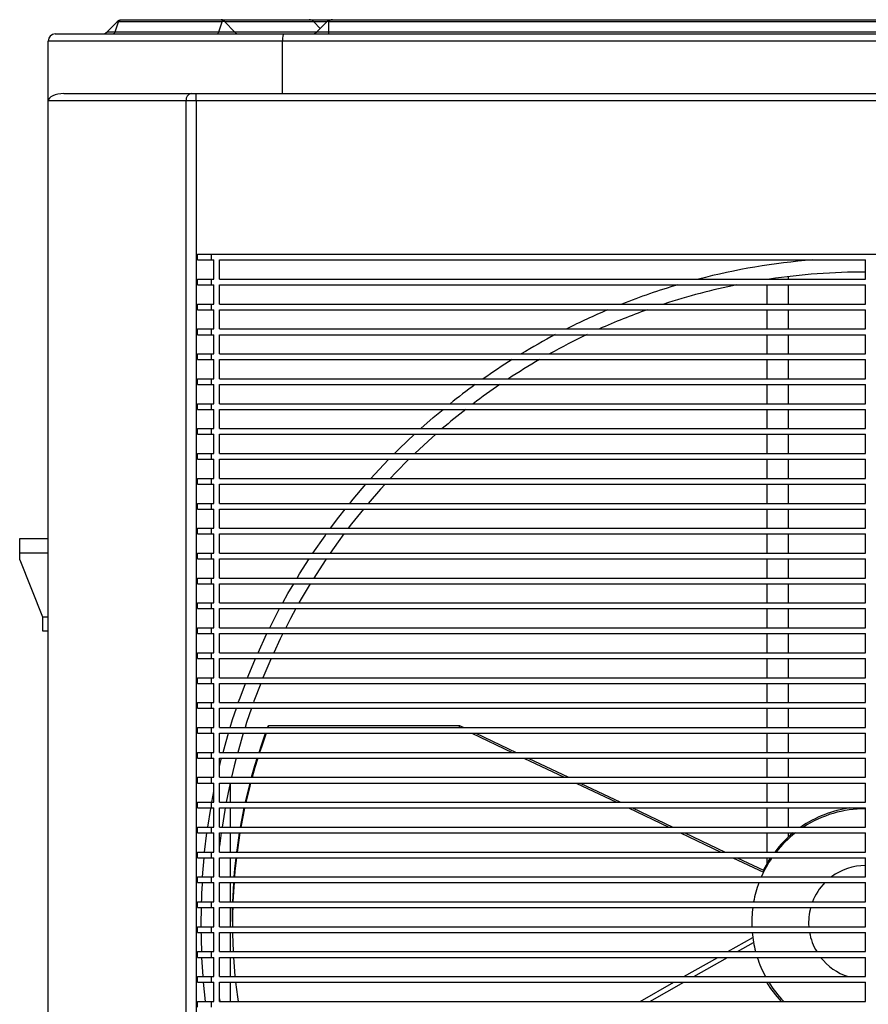
# Model space of a CAD drawing. Units: inches. Extents: x 0.4 to 16.6, y 0.2 to 10.8.
# Drawn here: x 4.1 to 5.6, y 6.9 to 8.6 of the extents above; entities that cross this region are included whole.
import ezdxf

# ---------------------------------------------------------------- set-up
doc = ezdxf.new("R2010")
doc.units = ezdxf.units.IN
doc.header["$MEASUREMENT"] = 0

msp = doc.modelspace()

# ---------------------------------------------------------------- linework, layer by layer
at = {"color": 7, "linetype": 'Continuous', "lineweight": 25}
for p, q in [((4.2943, 8.5989), (4.312, 8.6166)), ((4.3084, 8.5989), (4.3144, 8.6166)), ((4.4969, 8.6166), (4.3144, 8.6166)), ((4.3209, 8.6202), (4.4951, 8.6202)), ((4.4909, 8.5989), (4.4969, 8.6166)), ((4.4951, 8.6202), (4.6497, 8.6202)), ((4.5182, 8.5989), (4.5016, 8.6166)), ((4.658, 8.6166), (4.5016, 8.6166)), ((4.6497, 8.6202), (4.6918, 8.6202)), ((4.6818, 8.6176), (4.6631, 8.5989)), ((4.6818, 8.6174), (4.6815, 8.6173)), ((7.4094, 8.6166), (4.6844, 8.6166)), ((4.6844, 8.5989), (4.6844, 8.6166)), ((4.6903, 8.6201), (4.6918, 8.6202)), ((4.6918, 8.6202), (7.402, 8.6202)), ((4.2032, 8.5952), (4.605, 8.5952)), ((4.2943, 8.5989), (4.3084, 8.5989)), ((4.3084, 8.5989), (4.4909, 8.5989)), ((4.4909, 8.5989), (4.5182, 8.5989)), ((4.605, 8.5952), (7.4889, 8.5952)), ((4.6844, 8.5952), (4.6844, 8.5989)), ((4.6844, 8.5989), (7.4094, 8.5989)), ((4.6028, 8.5827), (4.1907, 8.5827)), ((4.1907, 8.4777), (4.1907, 8.5827)), ((7.4911, 8.5827), (4.6028, 8.5827)), ((4.6028, 8.4902), (4.6028, 8.5827)), ((4.2185, 8.4902), (4.4422, 8.4902)), ((4.4422, 8.4902), (4.451, 8.4902)), ((4.451, 8.4777), (4.451, 8.4902)), ((4.451, 8.4902), (7.6428, 8.4902)), ((4.4334, 8.4777), (4.1907, 8.4777)), ((4.1907, 5.5702), (4.1907, 8.4777)), ((4.4334, 5.6327), (4.4334, 8.4777)), ((4.451, 8.4777), (4.4334, 8.4777)), ((4.451, 8.4777), (4.451, 5.6327)), ((7.6428, 8.4777), (4.451, 8.4777)), ((4.4532, 8.1977), (4.4532, 8.2077)), ((4.4532, 8.2077), (4.4782, 8.2077)), ((4.4782, 8.1977), (4.4782, 8.2077)), ((4.4782, 8.2077), (6.7782, 8.2077)), ((4.4532, 8.1977), (4.4782, 8.1977)), ((4.4782, 8.1977), (4.4823, 8.1977)), ((4.4823, 8.1639), (4.4823, 8.1977)), ((4.4923, 8.1639), (4.4923, 8.1977)), ((4.4923, 8.1977), (5.6282, 8.1977)), ((5.6282, 8.1639), (5.6282, 8.1977)), ((4.4532, 8.1539), (4.4532, 8.1639)), ((4.4532, 8.1639), (4.4782, 8.1639)), ((4.4782, 8.1539), (4.4782, 8.1639)), ((4.4782, 8.1639), (4.4823, 8.1639)), ((4.4923, 8.1639), (5.6282, 8.1639)), ((5.4925, 8.1684), (5.4925, 8.1639)), ((4.4532, 8.1539), (4.4782, 8.1539)), ((4.4782, 8.1539), (4.4823, 8.1539)), ((4.4823, 8.1201), (4.4823, 8.1539)), ((4.4923, 8.1201), (4.4923, 8.1539)), ((4.4923, 8.1539), (5.6282, 8.1539)), ((5.455, 8.1201), (5.455, 8.1539)), ((5.4925, 8.1539), (5.4925, 8.1201)), ((5.6282, 8.1201), (5.6282, 8.1539)), ((4.4532, 8.1101), (4.4532, 8.1201)), ((4.4532, 8.1201), (4.4782, 8.1201)), ((4.4532, 8.1101), (4.4782, 8.1101)), ((4.4782, 8.1101), (4.4782, 8.1201)), ((4.4782, 8.1201), (4.4823, 8.1201)), ((4.4782, 8.1101), (4.4823, 8.1101)), ((4.4823, 8.0763), (4.4823, 8.1101)), ((4.4923, 8.1201), (5.6282, 8.1201)), ((4.4923, 8.0763), (4.4923, 8.1101)), ((4.4923, 8.1101), (5.6282, 8.1101)), ((5.455, 8.0763), (5.455, 8.1101)), ((5.4925, 8.1101), (5.4925, 8.0763)), ((5.6282, 8.0763), (5.6282, 8.1101)), ((4.4532, 8.0663), (4.4532, 8.0763)), ((4.4532, 8.0763), (4.4782, 8.0763)), ((4.4782, 8.0663), (4.4782, 8.0763)), ((4.4782, 8.0763), (4.4823, 8.0763)), ((4.4923, 8.0763), (5.6282, 8.0763)), ((4.4532, 8.0663), (4.4782, 8.0663)), ((4.4782, 8.0663), (4.4823, 8.0663)), ((4.4823, 8.0325), (4.4823, 8.0663)), ((4.4923, 8.0325), (4.4923, 8.0663)), ((4.4923, 8.0663), (5.6282, 8.0663)), ((5.455, 8.0325), (5.455, 8.0663)), ((5.4925, 8.0663), (5.4925, 8.0325)), ((5.6282, 8.0325), (5.6282, 8.0663)), ((4.4532, 8.0225), (4.4532, 8.0325)), ((4.4532, 8.0325), (4.4782, 8.0325)), ((4.4532, 8.0225), (4.4782, 8.0225)), ((4.4782, 8.0225), (4.4782, 8.0325)), ((4.4782, 8.0325), (4.4823, 8.0325)), ((4.4782, 8.0225), (4.4823, 8.0225)), ((4.4823, 7.9887), (4.4823, 8.0225)), ((4.4923, 8.0325), (5.6282, 8.0325)), ((4.4923, 7.9887), (4.4923, 8.0225)), ((4.4923, 8.0225), (5.6282, 8.0225)), ((5.455, 7.9887), (5.455, 8.0225)), ((5.4925, 8.0225), (5.4925, 7.9887)), ((5.6282, 7.9887), (5.6282, 8.0225)), ((4.4532, 7.9787), (4.4532, 7.9887)), ((4.4532, 7.9887), (4.4782, 7.9887)), ((4.4782, 7.9787), (4.4782, 7.9887)), ((4.4782, 7.9887), (4.4823, 7.9887)), ((4.4923, 7.9887), (5.6282, 7.9887)), ((4.4532, 7.9787), (4.4782, 7.9787)), ((4.4782, 7.9787), (4.4823, 7.9787)), ((4.4823, 7.9449), (4.4823, 7.9787)), ((4.4923, 7.9449), (4.4923, 7.9787)), ((4.4923, 7.9787), (5.6282, 7.9787)), ((5.455, 7.9449), (5.455, 7.9787)), ((5.4925, 7.9787), (5.4925, 7.9449)), ((5.6282, 7.9449), (5.6282, 7.9787)), ((4.4532, 7.9349), (4.4532, 7.9449)), ((4.4532, 7.9449), (4.4782, 7.9449)), ((4.4532, 7.9349), (4.4782, 7.9349)), ((4.4782, 7.9349), (4.4782, 7.9449)), ((4.4782, 7.9449), (4.4823, 7.9449)), ((4.4782, 7.9349), (4.4823, 7.9349)), ((4.4823, 7.9011), (4.4823, 7.9349)), ((4.4923, 7.9449), (5.6282, 7.9449)), ((4.4923, 7.9011), (4.4923, 7.9349)), ((4.4923, 7.9349), (5.6282, 7.9349)), ((5.455, 7.9011), (5.455, 7.9349)), ((5.4925, 7.9349), (5.4925, 7.9011)), ((5.6282, 7.9011), (5.6282, 7.9349)), ((4.4532, 7.8911), (4.4532, 7.9011)), ((4.4532, 7.9011), (4.4782, 7.9011)), ((4.4782, 7.8911), (4.4782, 7.9011)), ((4.4782, 7.9011), (4.4823, 7.9011)), ((4.4923, 7.9011), (5.6282, 7.9011)), ((4.4532, 7.8911), (4.4782, 7.8911)), ((4.4782, 7.8911), (4.4823, 7.8911)), ((4.4823, 7.8573), (4.4823, 7.8911)), ((4.4923, 7.8573), (4.4923, 7.8911)), ((4.4923, 7.8911), (5.6282, 7.8911)), ((5.455, 7.8573), (5.455, 7.8911)), ((5.4925, 7.8911), (5.4925, 7.8573)), ((5.6282, 7.8573), (5.6282, 7.8911)), ((4.4532, 7.8473), (4.4532, 7.8573)), ((4.4532, 7.8573), (4.4782, 7.8573)), ((4.4532, 7.8473), (4.4782, 7.8473)), ((4.4782, 7.8473), (4.4782, 7.8573)), ((4.4782, 7.8573), (4.4823, 7.8573)), ((4.4782, 7.8473), (4.4823, 7.8473)), ((4.4823, 7.8135), (4.4823, 7.8473)), ((4.4923, 7.8573), (5.6282, 7.8573)), ((4.4923, 7.8135), (4.4923, 7.8473)), ((4.4923, 7.8473), (5.6282, 7.8473)), ((5.455, 7.8135), (5.455, 7.8473)), ((5.4925, 7.8473), (5.4925, 7.8135)), ((5.6282, 7.8135), (5.6282, 7.8473)), ((4.4532, 7.8035), (4.4532, 7.8135)), ((4.4532, 7.8135), (4.4782, 7.8135)), ((4.4782, 7.8035), (4.4782, 7.8135)), ((4.4782, 7.8135), (4.4823, 7.8135)), ((4.4923, 7.8135), (5.6282, 7.8135)), ((4.4532, 7.8035), (4.4782, 7.8035)), ((4.4782, 7.8035), (4.4823, 7.8035)), ((4.4823, 7.7697), (4.4823, 7.8035)), ((4.4923, 7.7697), (4.4923, 7.8035)), ((4.4923, 7.8035), (5.6282, 7.8035)), ((5.455, 7.7697), (5.455, 7.8035)), ((5.4925, 7.8035), (5.4925, 7.7697)), ((5.6282, 7.7697), (5.6282, 7.8035)), ((4.4532, 7.7597), (4.4532, 7.7697)), ((4.4532, 7.7697), (4.4782, 7.7697)), ((4.4532, 7.7597), (4.4782, 7.7597)), ((4.4782, 7.7597), (4.4782, 7.7697)), ((4.4782, 7.7697), (4.4823, 7.7697)), ((4.4782, 7.7597), (4.4823, 7.7597)), ((4.4823, 7.7259), (4.4823, 7.7597)), ((4.4923, 7.7697), (5.6282, 7.7697)), ((4.4923, 7.7259), (4.4923, 7.7597)), ((4.4923, 7.7597), (5.6282, 7.7597)), ((5.455, 7.7259), (5.455, 7.7597)), ((5.4925, 7.7597), (5.4925, 7.7259)), ((5.6282, 7.7259), (5.6282, 7.7597)), ((4.4532, 7.7159), (4.4532, 7.7259)), ((4.4532, 7.7259), (4.4782, 7.7259)), ((4.4782, 7.7159), (4.4782, 7.7259)), ((4.4782, 7.7259), (4.4823, 7.7259)), ((4.4923, 7.7259), (5.6282, 7.7259)), ((4.1407, 7.6828), (4.1407, 7.7078)), ((4.1407, 7.7078), (4.1907, 7.7078)), ((4.4532, 7.7159), (4.4782, 7.7159)), ((4.4782, 7.7159), (4.4823, 7.7159)), ((4.4823, 7.6821), (4.4823, 7.7159)), ((4.4923, 7.6821), (4.4923, 7.7159)), ((4.4923, 7.7159), (5.6282, 7.7159)), ((5.455, 7.6821), (5.455, 7.7159)), ((5.4925, 7.7159), (5.4925, 7.6821)), ((5.6282, 7.6821), (5.6282, 7.7159)), ((4.1407, 7.6828), (4.1907, 7.6828)), ((4.1407, 7.6703), (4.1407, 7.6828)), ((4.4532, 7.6721), (4.4532, 7.6821)), ((4.4532, 7.6821), (4.4782, 7.6821)), ((4.4532, 7.6721), (4.4782, 7.6721)), ((4.4782, 7.6721), (4.4782, 7.6821)), ((4.4782, 7.6821), (4.4823, 7.6821)), ((4.4782, 7.6721), (4.4823, 7.6721)), ((4.4823, 7.6383), (4.4823, 7.6721)), ((4.4923, 7.6821), (5.6282, 7.6821)), ((4.4923, 7.6383), (4.4923, 7.6721)), ((4.4923, 7.6721), (5.6282, 7.6721)), ((5.455, 7.6383), (5.455, 7.6721)), ((5.4925, 7.6721), (5.4925, 7.6383)), ((5.6282, 7.6383), (5.6282, 7.6721)), ((4.1407, 7.6703), (4.1807, 7.5703)), ((4.4532, 7.6283), (4.4532, 7.6383)), ((4.4532, 7.6383), (4.4782, 7.6383)), ((4.4782, 7.6283), (4.4782, 7.6383)), ((4.4782, 7.6383), (4.4823, 7.6383)), ((4.4923, 7.6383), (5.6282, 7.6383)), ((4.4532, 7.6283), (4.4782, 7.6283)), ((4.4782, 7.6283), (4.4823, 7.6283)), ((4.4823, 7.5945), (4.4823, 7.6283)), ((4.4923, 7.5945), (4.4923, 7.6283)), ((4.4923, 7.6283), (5.6282, 7.6283)), ((5.455, 7.5945), (5.455, 7.6283)), ((5.4925, 7.6283), (5.4925, 7.5945)), ((5.6282, 7.5945), (5.6282, 7.6283)), ((4.4532, 7.5845), (4.4532, 7.5945)), ((4.4532, 7.5945), (4.4782, 7.5945)), ((4.4532, 7.5845), (4.4782, 7.5845)), ((4.4782, 7.5845), (4.4782, 7.5945)), ((4.4782, 7.5945), (4.4823, 7.5945)), ((4.4782, 7.5845), (4.4823, 7.5845)), ((4.4823, 7.5507), (4.4823, 7.5845)), ((4.4923, 7.5945), (5.6282, 7.5945)), ((4.4923, 7.5507), (4.4923, 7.5845)), ((4.4923, 7.5845), (5.6282, 7.5845)), ((5.455, 7.5507), (5.455, 7.5845)), ((5.4925, 7.5845), (5.4925, 7.5507)), ((5.6282, 7.5507), (5.6282, 7.5845)), ((4.1807, 7.5703), (4.1807, 7.5453)), ((4.1807, 7.5703), (4.1907, 7.5703)), ((4.4532, 7.5407), (4.4532, 7.5507)), ((4.4532, 7.5507), (4.4782, 7.5507)), ((4.4782, 7.5407), (4.4782, 7.5507)), ((4.4782, 7.5507), (4.4823, 7.5507)), ((4.4923, 7.5507), (5.6282, 7.5507)), ((4.1807, 7.5453), (4.1907, 7.5453)), ((4.4532, 7.5407), (4.4782, 7.5407)), ((4.4782, 7.5407), (4.4823, 7.5407)), ((4.4823, 7.5069), (4.4823, 7.5407)), ((4.4923, 7.5069), (4.4923, 7.5407)), ((4.4923, 7.5407), (5.6282, 7.5407)), ((5.455, 7.5069), (5.455, 7.5407)), ((5.4925, 7.5407), (5.4925, 7.5069)), ((5.6282, 7.5069), (5.6282, 7.5407)), ((4.4532, 7.4969), (4.4532, 7.5069)), ((4.4532, 7.5069), (4.4782, 7.5069)), ((4.4782, 7.4969), (4.4782, 7.5069)), ((4.4782, 7.5069), (4.4823, 7.5069)), ((4.4923, 7.5069), (5.6282, 7.5069)), ((4.4532, 7.4969), (4.4782, 7.4969)), ((4.4782, 7.4969), (4.4823, 7.4969)), ((4.4823, 7.4631), (4.4823, 7.4969)), ((4.4923, 7.4631), (4.4923, 7.4969)), ((4.4923, 7.4969), (5.6282, 7.4969)), ((5.455, 7.4631), (5.455, 7.4969)), ((5.4925, 7.4969), (5.4925, 7.4631)), ((5.6282, 7.4631), (5.6282, 7.4969)), ((4.4532, 7.4531), (4.4532, 7.4631)), ((4.4532, 7.4631), (4.4782, 7.4631)), ((4.4782, 7.4531), (4.4782, 7.4631)), ((4.4782, 7.4631), (4.4823, 7.4631)), ((4.4923, 7.4631), (5.6282, 7.4631)), ((4.4532, 7.4531), (4.4782, 7.4531)), ((4.4782, 7.4531), (4.4823, 7.4531)), ((4.4823, 7.4193), (4.4823, 7.4531)), ((4.4923, 7.4193), (4.4923, 7.4531)), ((4.4923, 7.4531), (5.6282, 7.4531)), ((5.455, 7.4193), (5.455, 7.4531)), ((5.4925, 7.4531), (5.4925, 7.4193)), ((5.6282, 7.4193), (5.6282, 7.4531)), ((4.4532, 7.4093), (4.4532, 7.4193)), ((4.4532, 7.4193), (4.4782, 7.4193)), ((4.4782, 7.4093), (4.4782, 7.4193)), ((4.4782, 7.4193), (4.4823, 7.4193)), ((4.4923, 7.4193), (5.6282, 7.4193)), ((4.4532, 7.4093), (4.4782, 7.4093)), ((4.4782, 7.4093), (4.4823, 7.4093)), ((4.4823, 7.3755), (4.4823, 7.4093)), ((4.4923, 7.3755), (4.4923, 7.4093)), ((4.4923, 7.4093), (5.6282, 7.4093)), ((5.455, 7.3755), (5.455, 7.4093)), ((5.4925, 7.4093), (5.4925, 7.3755)), ((5.6282, 7.3755), (5.6282, 7.4093)), ((4.5768, 7.3755), (4.5782, 7.3791)), ((4.5782, 7.3757), (4.5782, 7.3791)), ((4.5782, 7.3791), (4.9144, 7.3791)), ((4.9144, 7.3757), (4.9144, 7.3791)), ((4.9144, 7.3791), (4.922, 7.3755)), ((4.4532, 7.3655), (4.4532, 7.3755)), ((4.4532, 7.3755), (4.4782, 7.3755)), ((4.4532, 7.3655), (4.4782, 7.3655)), ((4.4782, 7.3655), (4.4782, 7.3755)), ((4.4782, 7.3755), (4.4823, 7.3755)), ((4.4782, 7.3655), (4.4823, 7.3655)), ((4.4823, 7.3317), (4.4823, 7.3655)), ((4.4923, 7.3755), (5.6282, 7.3755)), ((4.4923, 7.3317), (4.4923, 7.3655)), ((4.4923, 7.3655), (5.6282, 7.3655)), ((4.5782, 7.3757), (4.9144, 7.3757)), ((4.9144, 7.3757), (4.9147, 7.3755)), ((4.9357, 7.3655), (5.0066, 7.3317)), ((4.943, 7.3655), (5.0139, 7.3317)), ((5.455, 7.3317), (5.455, 7.3655)), ((5.4925, 7.3655), (5.4925, 7.3317)), ((5.6282, 7.3317), (5.6282, 7.3655)), ((4.4532, 7.3217), (4.4532, 7.3317)), ((4.4532, 7.3317), (4.4782, 7.3317)), ((4.4782, 7.3217), (4.4782, 7.3317)), ((4.4782, 7.3317), (4.4823, 7.3317)), ((4.4923, 7.3317), (5.6282, 7.3317)), ((4.4532, 7.3217), (4.4782, 7.3217)), ((4.4782, 7.3217), (4.4823, 7.3217)), ((4.4823, 7.2879), (4.4823, 7.3217)), ((4.4923, 7.2879), (4.4923, 7.3217)), ((4.4923, 7.3217), (5.6282, 7.3217)), ((5.0275, 7.3217), (5.0984, 7.2879)), ((5.0348, 7.3217), (5.1057, 7.2879)), ((5.455, 7.2879), (5.455, 7.3217)), ((5.4925, 7.3217), (5.4925, 7.2879)), ((5.6282, 7.2879), (5.6282, 7.3217)), ((4.4532, 7.2779), (4.4532, 7.2879)), ((4.4532, 7.2879), (4.4782, 7.2879)), ((4.4532, 7.2779), (4.4782, 7.2779)), ((4.4782, 7.2779), (4.4782, 7.2879)), ((4.4782, 7.2879), (4.4823, 7.2879)), ((4.4782, 7.2779), (4.4823, 7.2779)), ((4.4823, 7.2441), (4.4823, 7.2779)), ((4.4923, 7.2879), (5.6282, 7.2879)), ((4.4923, 7.2441), (4.4923, 7.2779)), ((4.4923, 7.2779), (5.6282, 7.2779)), ((5.1194, 7.2779), (5.1903, 7.2441)), ((5.1267, 7.2779), (5.1976, 7.2441)), ((5.455, 7.2441), (5.455, 7.2779)), ((5.4925, 7.2779), (5.4925, 7.2441)), ((5.6282, 7.2441), (5.6282, 7.2779)), ((4.4532, 7.2341), (4.4532, 7.2441)), ((4.4532, 7.2441), (4.4782, 7.2441)), ((4.4782, 7.2341), (4.4782, 7.2441)), ((4.4782, 7.2441), (4.4823, 7.2441)), ((4.4923, 7.2441), (5.6282, 7.2441)), ((4.4532, 7.2341), (4.4782, 7.2341)), ((4.4782, 7.2341), (4.4823, 7.2341)), ((4.4823, 7.2003), (4.4823, 7.2341)), ((4.4923, 7.2003), (4.4923, 7.2341)), ((4.4923, 7.2341), (5.6282, 7.2341)), ((5.2113, 7.2341), (5.2822, 7.2003)), ((5.2186, 7.2341), (5.2894, 7.2003)), ((5.455, 7.2003), (5.455, 7.2341)), ((5.4925, 7.2341), (5.4925, 7.2003)), ((5.6282, 7.2003), (5.6282, 7.2341)), ((4.4532, 7.1903), (4.4532, 7.2003)), ((4.4532, 7.2003), (4.4782, 7.2003)), ((4.4532, 7.1903), (4.4782, 7.1903)), ((4.4782, 7.1903), (4.4782, 7.2003)), ((4.4782, 7.2003), (4.4823, 7.2003)), ((4.4782, 7.1903), (4.4823, 7.1903)), ((4.4823, 7.1565), (4.4823, 7.1903)), ((4.4923, 7.2003), (5.6282, 7.2003)), ((4.4923, 7.1565), (4.4923, 7.1903)), ((4.4923, 7.1903), (5.6282, 7.1903)), ((4.4953, 7.1903), (4.4923, 7.1668)), ((5.3031, 7.1903), (5.374, 7.1565)), ((5.3104, 7.1903), (5.3813, 7.1565)), ((5.455, 7.1565), (5.455, 7.1903)), ((5.4925, 7.1903), (5.4925, 7.1829)), ((5.6282, 7.1565), (5.6282, 7.1903)), ((4.4532, 7.1465), (4.4532, 7.1565)), ((4.4532, 7.1565), (4.4782, 7.1565)), ((4.4782, 7.1465), (4.4782, 7.1565)), ((4.4782, 7.1565), (4.4823, 7.1565)), ((4.4923, 7.1565), (5.6282, 7.1565)), ((4.4532, 7.1465), (4.4782, 7.1465)), ((4.4782, 7.1465), (4.4823, 7.1465)), ((4.4823, 7.1127), (4.4823, 7.1465)), ((4.4923, 7.1127), (4.4923, 7.1465)), ((4.4923, 7.1465), (5.6282, 7.1465)), ((5.395, 7.1465), (5.4487, 7.1209)), ((5.4023, 7.1465), (5.4487, 7.1244)), ((5.455, 7.1362), (5.455, 7.1465)), ((5.6282, 7.1127), (5.6282, 7.1465)), ((5.4487, 7.1244), (5.4487, 7.1209)), ((4.4532, 7.1027), (4.4532, 7.1127)), ((4.4532, 7.1127), (4.4782, 7.1127)), ((4.4532, 7.1027), (4.4782, 7.1027)), ((4.4782, 7.1027), (4.4782, 7.1127)), ((4.4782, 7.1127), (4.4823, 7.1127)), ((4.4782, 7.1027), (4.4823, 7.1027)), ((4.4823, 7.0689), (4.4823, 7.1027)), ((4.4923, 7.1127), (5.6282, 7.1127)), ((4.4923, 7.0689), (4.4923, 7.1027)), ((4.4923, 7.1027), (5.6282, 7.1027)), ((5.6282, 7.0689), (5.6282, 7.1027)), ((4.4532, 7.0589), (4.4532, 7.0689)), ((4.4532, 7.0689), (4.4782, 7.0689)), ((4.4782, 7.0589), (4.4782, 7.0689)), ((4.4782, 7.0689), (4.4823, 7.0689)), ((4.4923, 7.0689), (5.6282, 7.0689)), ((4.4532, 7.0589), (4.4782, 7.0589)), ((4.4782, 7.0589), (4.4823, 7.0589)), ((4.4823, 7.0251), (4.4823, 7.0589)), ((4.4923, 7.0251), (4.4923, 7.0589)), ((4.4923, 7.0589), (5.6282, 7.0589)), ((5.6282, 7.0251), (5.6282, 7.0589)), ((4.5149, 7.0345), (4.5149, 7.031)), ((4.4532, 7.0151), (4.4532, 7.0251)), ((4.4532, 7.0251), (4.4782, 7.0251)), ((4.4532, 7.0151), (4.4782, 7.0151)), ((4.4782, 7.0151), (4.4782, 7.0251)), ((4.4782, 7.0251), (4.4823, 7.0251)), ((4.4782, 7.0151), (4.4823, 7.0151)), ((4.4823, 6.9813), (4.4823, 7.0151)), ((4.4923, 7.0251), (5.6282, 7.0251)), ((4.4923, 6.9813), (4.4923, 7.0151)), ((4.4923, 7.0151), (5.6282, 7.0151)), ((5.6282, 6.9813), (5.6282, 7.0151)), ((5.4033, 6.9813), (5.4313, 6.9973)), ((4.4532, 6.9713), (4.4532, 6.9813)), ((4.4532, 6.9813), (4.4782, 6.9813)), ((4.4782, 6.9713), (4.4782, 6.9813)), ((4.4782, 6.9813), (4.4823, 6.9813)), ((4.4923, 6.9813), (5.6282, 6.9813)), ((4.4532, 6.9713), (4.4782, 6.9713)), ((4.4782, 6.9713), (4.4823, 6.9713)), ((4.4823, 6.9375), (4.4823, 6.9713)), ((4.4923, 6.9375), (4.4923, 6.9713)), ((4.4923, 6.9713), (5.6282, 6.9713)), ((5.3262, 6.9375), (5.3857, 6.9713)), ((5.6282, 6.9375), (5.6282, 6.9713)), ((4.4532, 6.9275), (4.4532, 6.9375)), ((4.4532, 6.9375), (4.4782, 6.9375)), ((4.4532, 6.9275), (4.4782, 6.9275)), ((4.4782, 6.9275), (4.4782, 6.9375)), ((4.4782, 6.9375), (4.4823, 6.9375)), ((4.4782, 6.9275), (4.4823, 6.9275)), ((4.4823, 6.8937), (4.4823, 6.9275)), ((4.4923, 6.9375), (5.6282, 6.9375)), ((4.4923, 6.8937), (4.4923, 6.9275)), ((4.4923, 6.9275), (5.6282, 6.9275)), ((5.2491, 6.8937), (5.3086, 6.9275)), ((5.6282, 6.8937), (5.6282, 6.9275)), ((4.4532, 6.8837), (4.4532, 6.8937)), ((4.4532, 6.8937), (4.4782, 6.8937)), ((4.4782, 6.8837), (4.4782, 6.8937)), ((4.4782, 6.8937), (4.4823, 6.8937)), ((4.4923, 6.8986), (4.4929, 6.8937)), ((4.4923, 6.8937), (5.6282, 6.8937))]:
    msp.add_line(p, q, dxfattribs=at)
at = {"color": 8, "linetype": 'Continuous', "lineweight": 25}
for p, q in [((4.669, 8.6048), (4.658, 8.6166)), ((4.6808, 8.6166), (4.658, 8.6166)), ((4.5182, 8.5989), (4.6631, 8.5989)), ((4.6631, 8.5989), (4.6844, 8.5989)), ((4.5107, 7.2764), (4.5107, 7.2441)), ((4.4787, 7.2441), (4.4823, 7.2629)), ((4.5107, 7.2341), (4.5107, 7.2003)), ((4.466, 7.1565), (4.4701, 7.1903)), ((4.5107, 7.1903), (4.5107, 7.1565)), ((4.4622, 7.1127), (4.465, 7.1465)), ((4.5107, 7.1465), (4.5107, 7.1127)), ((4.5107, 7.1027), (4.5107, 7.0689)), ((4.5107, 7.0589), (4.5107, 7.0251)), ((4.5107, 7.0151), (4.5107, 6.9813)), ((5.3861, 6.9813), (5.4299, 7.0062)), ((4.4633, 6.9375), (4.461, 6.9713)), ((4.5107, 6.9713), (4.5107, 6.9375)), ((5.309, 6.9375), (5.3685, 6.9713)), ((4.4677, 6.8937), (4.4642, 6.9275)), ((4.5107, 6.9275), (4.5107, 6.8937)), ((5.2319, 6.8937), (5.2914, 6.9275))]:
    msp.add_line(p, q, dxfattribs=at)
at = {"color": 8, "linetype": 'Continuous', "lineweight": 25, "flags": 128}
for points in [[(4.846, 7.9011), (4.8681, 7.9206), (4.8852, 7.9349)], [(4.7999, 7.8573), (4.8087, 7.866), (4.835, 7.8911)], [(4.7585, 7.8135), (4.7804, 7.8372), (4.7901, 7.8473)], [(4.7211, 7.7697), (4.7269, 7.7768), (4.7496, 7.8035)], [(4.6872, 7.7259), (4.7017, 7.7452), (4.7131, 7.7597)], [(4.6564, 7.6821), (4.6777, 7.7128), (4.6799, 7.7159)], [(4.6286, 7.6383), (4.633, 7.6456), (4.6498, 7.6721)], [(4.6033, 7.5945), (4.6124, 7.6109), (4.6226, 7.6283)], [(4.5805, 7.5507), (4.5931, 7.5755), (4.5979, 7.5845)], [(4.5599, 7.5069), (4.575, 7.5394), (4.5756, 7.5407)], [(4.5416, 7.4631), (4.5425, 7.4655), (4.5556, 7.4969)], [(4.5252, 7.4193), (4.5282, 7.4278), (4.5377, 7.4531)], [(4.5108, 7.3755), (4.5152, 7.3895), (4.5218, 7.4093)], [(4.4983, 7.3317), (4.5036, 7.3509), (4.5078, 7.3655)], [(4.4923, 7.308), (4.4933, 7.3119), (4.4957, 7.3217)], [(4.4715, 7.2003), (4.4767, 7.2329), (4.4769, 7.2341)]]:
    msp.add_lwpolyline(points, dxfattribs=at)
at = {"color": 7, "linetype": 'Continuous', "lineweight": 25, "flags": 128}
for points in [[(4.8723, 7.8911), (4.8589, 7.8791), (4.8356, 7.8573)], [(4.8253, 7.8473), (4.8021, 7.8237), (4.7924, 7.8135)], [(4.7832, 7.8035), (4.7751, 7.7946), (4.7535, 7.7697)], [(4.7452, 7.7597), (4.7243, 7.7336), (4.7184, 7.7259)], [(4.7109, 7.7159), (4.7005, 7.7018), (4.6867, 7.6821)], [(4.6798, 7.6721), (4.6779, 7.6692), (4.6579, 7.6383)], [(4.6517, 7.6283), (4.636, 7.6017), (4.6319, 7.5945)], [(4.6263, 7.5845), (4.6169, 7.5669), (4.6085, 7.5507)], [(4.6034, 7.5407), (4.5989, 7.5315), (4.5874, 7.5069)], [(4.5829, 7.4969), (4.5822, 7.4955), (4.5685, 7.4631)], [(4.5645, 7.4531), (4.5527, 7.4218), (4.5517, 7.4193)], [(4.5482, 7.4093), (4.5398, 7.3843), (4.537, 7.3755)], [(4.5339, 7.3655), (4.5282, 7.3463), (4.5242, 7.3317)], [(4.5616, 7.3317), (4.5657, 7.3442), (4.5731, 7.3655)], [(4.5744, 7.3655), (4.5657, 7.3407), (4.5627, 7.3317)], [(4.5215, 7.3217), (4.518, 7.3079), (4.5133, 7.2879)], [(4.5486, 7.2879), (4.5545, 7.3088), (4.5584, 7.3217)], [(4.5595, 7.3217), (4.5545, 7.3053), (4.5496, 7.2879)], [(4.511, 7.2779), (4.5091, 7.2692), (4.5041, 7.2441)], [(4.5379, 7.2441), (4.5447, 7.273), (4.546, 7.2779)], [(4.5469, 7.2779), (4.5447, 7.2695), (4.5386, 7.2441)], [(4.5023, 7.2341), (4.5016, 7.2302), (4.4968, 7.2003)], [(4.5292, 7.2003), (4.5292, 7.2005), (4.5357, 7.2341)], [(4.5364, 7.2341), (4.5363, 7.2334), (4.5298, 7.2003)], [(4.5226, 7.1565), (4.5236, 7.1638), (4.5275, 7.1903)], [(4.5281, 7.1903), (4.5236, 7.1603), (4.5231, 7.1565)], [(4.5181, 7.1127), (4.5193, 7.127), (4.5214, 7.1465)], [(4.5218, 7.1465), (4.5193, 7.1235), (4.5184, 7.1127)], [(5.4487, 7.1244), (5.4568, 7.1393), (5.4614, 7.1465)], [(4.5155, 7.0689), (4.5165, 7.09), (4.5173, 7.1027)], [(4.5176, 7.1027), (4.5165, 7.0866), (4.5157, 7.0689)], [(4.5149, 7.0345), (4.5151, 7.053), (4.5152, 7.0589)], [(4.5153, 7.0589), (4.5151, 7.0495), (4.5149, 7.0251)], [(4.5151, 7.0151), (4.5151, 7.0125), (4.5162, 6.9813)], [(4.5168, 6.9713), (4.5193, 6.9385), (4.5194, 6.9375)], [(4.5205, 6.9275), (4.5236, 6.9016), (4.5247, 6.8937)]]:
    msp.add_lwpolyline(points, dxfattribs=at)
at = {"color": 7, "linetype": 'Continuous', "lineweight": 25}
for centre, radius, start, end in [((4.6496, 8.6088), 0.0114, 42.7623, 89.6622), ((4.2032, 8.5827), 0.0125, 90, 180), ((4.2855, 8.6077), 0.0125, 270, 315), ((4.304, 8.5994), 0.00445, 288.2454, 352.6609), ((4.4865, 8.5994), 0.00445, 288.2454, 352.6609), ((4.5266, 8.6066), 0.0114, 222.7623, 269.6622), ((4.6542, 8.6077), 0.0125, 270, 315), ((4.4444, 8.4793), 0.0112, 101.4218, 188.0495), ((5.6282, 7.0327), 1.1438, 90, 98.4956), ((5.6282, 7.0327), 1.1438, 101.3962, 108.06), ((5.6282, 7.0327), 1.1438, 109.6117, 114.1556), ((5.6282, 7.0327), 1.1438, 115.352, 119.0564), ((5.6282, 7.0327), 1.1438, 120.0717, 123.2959), ((5.6282, 7.0327), 1.1438, 124.1976, 127.103), ((5.6282, 7.0327), 1.1438, 127.9257, 130.6013), ((5.6295, 7.0331), 0.203, 98.1577, 124.5725), ((5.6282, 7.0327), 0.2, 90, 123.0705), ((5.6275, 7.0361), 0.1994, 129.3392, 142.8475), ((5.6282, 7.0327), 0.2, 128.001, 141.7569), ((5.6282, 7.0327), 0.2, 145.3195, 156.4218), ((5.6282, 7.0327), 1.1687, 176.5663, 178.2251), ((5.6282, 7.0327), 0.2, 159.5127, 169.572), ((5.6282, 7.0327), 1.1687, 178.7155, 180.3726), ((5.6282, 7.0327), 0.2, 172.4726, 182.1778), ((5.6282, 7.0327), 1.1688, 180.8628, 182.5206), ((5.6282, 7.0327), 0.2, 185.0486, 194.8921), ((5.6282, 7.0327), 0.2, 197.8785, 208.4245), ((5.6279, 7.0344), 0.2041, 211.5812, 223.5734), ((5.6282, 7.0327), 0.2, 211.7356, 224.0272)]:
    msp.add_arc(centre, radius, start, end, dxfattribs=at)
at = {"color": 8, "linetype": 'Continuous', "lineweight": 25}
for radius, start, end in [(1.1688, 94.591, 104.563), (1.1688, 106.3997, 111.5034), (1.1687, 112.8035, 116.7575), (1.1688, 117.8267, 121.1912), (1.1687, 122.1252, 125.1181), (1.1687, 125.9615, 128.6944), (0.1, 90, 126.8699), (0.1, 135.573, 158.7769), (0.1, 164.8112, 184.3587), (0.1, 190.1369, 210.9306), (0.1, 217.8793, 252.1758)]:
    msp.add_arc((5.6282, 7.0327), radius, start, end, dxfattribs=at)
at = {"color": 7, "linetype": 'Continuous', "lineweight": 25}
for centre, major_axis, ratio, start_param, end_param in [((4.605, 8.5827), (0, 0.0125), 0.176327, 0, 1.570796), ((4.2185, 8.4777), (0.0278, 0), 0.449741, 1.570796, 3.141593)]:
    msp.add_ellipse(centre, major_axis=major_axis, ratio=ratio, start_param=start_param, end_param=end_param, dxfattribs=at)
for points, knots in [([(4.312, 8.6166), (4.3121, 8.6167), (4.3124, 8.6169), (4.3128, 8.6173), (4.3132, 8.6176), (4.3136, 8.6179), (4.3143, 8.6184), (4.3151, 8.6189), (4.3163, 8.6194), (4.3174, 8.6198), (4.3185, 8.62), (4.3195, 8.6201), (4.3202, 8.6202), (4.3206, 8.6202), (4.3209, 8.6202)], [0, 0, 0, 0, 0.049958, 0.099862, 0.149812, 0.199907, 0.250246, 0.370952, 0.49998, 0.61663, 0.749929, 0.875487, 0.913752, 1, 1, 1, 1]), ([(4.3144, 8.6166), (4.3143, 8.6166), (4.3142, 8.6167), (4.3139, 8.6168), (4.3135, 8.6169), (4.313, 8.617), (4.3125, 8.6169), (4.3122, 8.6167), (4.3121, 8.6166), (4.312, 8.6166)], [0, 0, 0, 0, 0.085128, 0.168321, 0.250261, 0.500023, 0.749792, 0.873076, 1, 1, 1, 1]), ([(4.3144, 8.6166), (4.3145, 8.6167), (4.3146, 8.6169), (4.3147, 8.6172), (4.3148, 8.6174), (4.315, 8.6177), (4.3151, 8.6178), (4.3153, 8.618), (4.3154, 8.6182), (4.3157, 8.6185), (4.3159, 8.6187), (4.3163, 8.619), (4.3165, 8.6191), (4.3168, 8.6193), (4.3169, 8.6193), (4.3172, 8.6195), (4.3173, 8.6195), (4.3176, 8.6197), (4.3178, 8.6197), (4.3181, 8.6198), (4.3183, 8.6199), (4.3186, 8.62), (4.3187, 8.62), (4.3192, 8.6201), (4.3196, 8.6201), (4.3202, 8.6202), (4.3205, 8.6202), (4.3209, 8.6202)], [0, 0, 0, 0, 0.066381, 0.066381, 0.132761, 0.132761, 0.199142, 0.199142, 0.265522, 0.265522, 0.390633, 0.390633, 0.453188, 0.453188, 0.515743, 0.515743, 0.576961, 0.576961, 0.638178, 0.638178, 0.699396, 0.699396, 0.760613, 0.760613, 0.880306, 0.880306, 1, 1, 1, 1]), ([(4.4969, 8.6166), (4.497, 8.6167), (4.4971, 8.6169), (4.4971, 8.6172), (4.4972, 8.6175), (4.4973, 8.6178), (4.4973, 8.6181), (4.4973, 8.6185), (4.4972, 8.619), (4.4969, 8.6194), (4.4966, 8.6198), (4.4961, 8.62), (4.4957, 8.6202), (4.4954, 8.6202), (4.4952, 8.6202), (4.4951, 8.6202)], [0, 0, 0, 0, 0.042752, 0.084986, 0.126812, 0.168342, 0.209692, 0.250979, 0.370149, 0.49994, 0.615122, 0.749881, 0.875471, 0.912725, 1, 1, 1, 1]), ([(4.5016, 8.6166), (4.5014, 8.6168), (4.5012, 8.617), (4.5009, 8.6173), (4.5007, 8.6175), (4.5004, 8.6178), (4.5002, 8.6179), (4.4999, 8.6182), (4.4997, 8.6183), (4.4994, 8.6186), (4.4992, 8.6187), (4.499, 8.6189), (4.4988, 8.619), (4.4985, 8.6191), (4.4984, 8.6192), (4.4981, 8.6194), (4.498, 8.6194), (4.4977, 8.6196), (4.4976, 8.6196), (4.4974, 8.6197), (4.4972, 8.6198), (4.497, 8.6199), (4.4969, 8.6199), (4.4967, 8.62), (4.4965, 8.62), (4.4963, 8.6201), (4.4962, 8.6201), (4.496, 8.6201), (4.4959, 8.6202), (4.4955, 8.6202), (4.4953, 8.6202), (4.4951, 8.6202)], [0, 0, 0, 0, 0.069127, 0.069127, 0.138254, 0.138254, 0.207381, 0.207381, 0.276508, 0.276508, 0.337968, 0.337968, 0.399428, 0.399428, 0.460889, 0.460889, 0.522349, 0.522349, 0.582582, 0.582582, 0.642814, 0.642814, 0.703047, 0.703047, 0.763279, 0.763279, 0.82246, 0.82246, 0.88164, 0.88164, 1, 1, 1, 1]), ([(4.5016, 8.6166), (4.5015, 8.6166), (4.5013, 8.6167), (4.501, 8.6169), (4.5004, 8.6171), (4.4995, 8.6172), (4.4984, 8.6171), (4.4976, 8.6168), (4.4972, 8.6166), (4.4969, 8.6166)], [0, 0, 0, 0, 0.086655, 0.169846, 0.250479, 0.500046, 0.751862, 0.872583, 1, 1, 1, 1]), ([(4.6906, 8.6202), (4.6891, 8.62), (4.6869, 8.6198), (4.6844, 8.6188), (4.6828, 8.6182), (4.6821, 8.6177), (4.6817, 8.6174)], [0, 0, 0, 0, 0.515754, 0.756231, 0.868749, 1, 1, 1, 1])]:
    msp.add_open_spline(points, degree=3, knots=knots, dxfattribs=at)
at = {"color": 8, "linetype": 'Continuous', "lineweight": 25}
for points, knots in [([(4.6844, 8.6166), (4.684, 8.6168), (4.6833, 8.6173), (4.6823, 8.6176), (4.682, 8.6175), (4.6818, 8.6174)], [0, 0, 0, 0, 0.401068, 0.800354, 1, 1, 1, 1]), ([(4.6844, 8.6166), (4.6844, 8.6169), (4.6844, 8.6177), (4.6852, 8.6188), (4.6869, 8.6196), (4.6888, 8.62), (4.69, 8.6201), (4.6903, 8.6201)], [0, 0, 0, 0, 0.1475465, 0.2966676, 0.5887279, 0.8841229, 1, 1, 1, 1])]:
    msp.add_open_spline(points, degree=3, knots=knots, dxfattribs=at)

doc.saveas('drawing.dxf')
